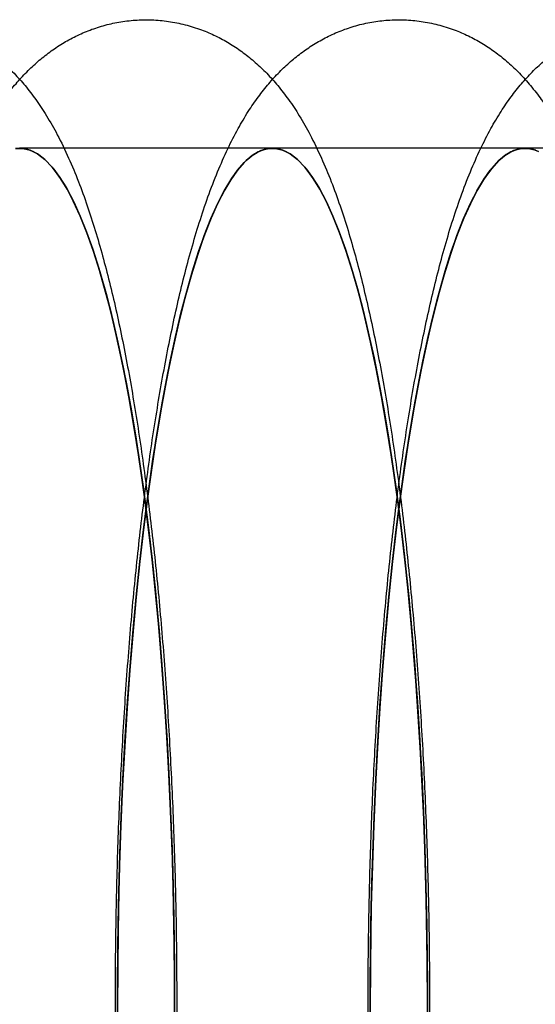
# Model space of a CAD drawing. Units: millimetres. Extents: x -10760 to 11893, y -3372 to 5897.
# Drawn here: x -7288 to -7282, y 2788 to 2800 of the extents above; entities that cross this region are included whole.
import ezdxf

# ---------------------------------------------------------------- set-up
doc = ezdxf.new("R2010")
doc.units = ezdxf.units.MM
doc.layers.add('Toestel 2D', color=7, linetype='Continuous', lineweight=20)

# ---------------------------------------------------------------- blocks, each defined once
blk = doc.blocks.new('BG-4081-GM')
at = {"layer": 'Toestel 2D', "linetype": 'Continuous', "lineweight": 25}
for p, q in [((-7285.512, 2798.03), (-7288.463, 2798.03)), ((-7282.562, 2798.03), (-7285.512, 2798.03)), ((-7279.611, 2798.03), (-7282.562, 2798.03))]:
    blk.add_line(p, q, dxfattribs=at)
at = {"layer": 'Toestel 2D', "linetype": 'Continuous', "lineweight": 25, "flags": 128}
for points in [[(-7288.468, 2798.03), (-7288.387, 2798.021), (-7288.306, 2797.993), (-7288.225, 2797.944), (-7288.145, 2797.875), (-7288.066, 2797.786), (-7287.987, 2797.678), (-7287.909, 2797.55), (-7287.832, 2797.403), (-7287.757, 2797.237), (-7287.683, 2797.053), (-7287.611, 2796.85), (-7287.54, 2796.63), (-7287.471, 2796.392), (-7287.404, 2796.138), (-7287.339, 2795.867), (-7287.277, 2795.581), (-7287.217, 2795.279), (-7287.159, 2794.962), (-7287.104, 2794.632), (-7287.052, 2794.289), (-7287.003, 2793.932), (-7286.956, 2793.564), (-7286.913, 2793.185), (-7286.873, 2792.795), (-7286.836, 2792.396), (-7286.802, 2791.988), (-7286.771, 2791.572), (-7286.744, 2791.149), (-7286.721, 2790.719), (-7286.701, 2790.285), (-7286.684, 2789.845), (-7286.671, 2789.402), (-7286.662, 2788.956), (-7286.656, 2788.509), (-7286.654, 2788.06), (-7286.656, 2787.612)], [(-7286.656, 2787.612), (-7286.654, 2788.06), (-7286.656, 2788.509), (-7286.662, 2788.956), (-7286.671, 2789.402), (-7286.684, 2789.845), (-7286.701, 2790.285), (-7286.721, 2790.719), (-7286.744, 2791.149), (-7286.771, 2791.572), (-7286.802, 2791.988), (-7286.836, 2792.396), (-7286.873, 2792.795), (-7286.913, 2793.185), (-7286.956, 2793.564), (-7287.003, 2793.932), (-7287.052, 2794.289), (-7287.104, 2794.632), (-7287.159, 2794.962), (-7287.217, 2795.279), (-7287.277, 2795.581), (-7287.339, 2795.867), (-7287.404, 2796.138), (-7287.471, 2796.392), (-7287.54, 2796.63), (-7287.611, 2796.85), (-7287.683, 2797.053), (-7287.757, 2797.237), (-7287.832, 2797.403), (-7287.909, 2797.55), (-7287.987, 2797.678), (-7288.066, 2797.786), (-7288.145, 2797.875), (-7288.225, 2797.944), (-7288.306, 2797.993), (-7288.387, 2798.021), (-7288.468, 2798.03)], [(-7288.513, 2798.026), (-7288.426, 2798.028), (-7288.34, 2798.007), (-7288.255, 2797.964), (-7288.169, 2797.898), (-7288.085, 2797.809), (-7288.001, 2797.699), (-7287.918, 2797.566), (-7287.837, 2797.412), (-7287.757, 2797.237), (-7287.679, 2797.041), (-7287.602, 2796.825), (-7287.527, 2796.588), (-7287.455, 2796.332), (-7287.384, 2796.058), (-7287.316, 2795.765), (-7287.251, 2795.454), (-7287.189, 2795.127), (-7287.129, 2794.784), (-7287.072, 2794.425), (-7287.019, 2794.052), (-7286.969, 2793.666), (-7286.922, 2793.266), (-7286.879, 2792.855), (-7286.839, 2792.433), (-7286.803, 2792.001), (-7286.771, 2791.559), (-7286.742, 2791.11), (-7286.718, 2790.654), (-7286.697, 2790.192), (-7286.68, 2789.725), (-7286.668, 2789.254), (-7286.659, 2788.78), (-7286.655, 2788.305), (-7286.655, 2787.829)], [(-7286.655, 2787.829), (-7286.655, 2788.305), (-7286.659, 2788.78), (-7286.668, 2789.254), (-7286.68, 2789.725), (-7286.697, 2790.192), (-7286.718, 2790.654), (-7286.742, 2791.11), (-7286.771, 2791.559), (-7286.803, 2792.001), (-7286.839, 2792.433), (-7286.879, 2792.855), (-7286.922, 2793.266), (-7286.969, 2793.666), (-7287.019, 2794.052), (-7287.072, 2794.425), (-7287.129, 2794.784), (-7287.189, 2795.127), (-7287.251, 2795.454), (-7287.316, 2795.765), (-7287.384, 2796.058), (-7287.455, 2796.332), (-7287.527, 2796.588), (-7287.602, 2796.825), (-7287.679, 2797.041), (-7287.757, 2797.237), (-7287.837, 2797.412), (-7287.918, 2797.566), (-7288.001, 2797.699), (-7288.085, 2797.809), (-7288.169, 2797.898), (-7288.255, 2797.964), (-7288.34, 2798.007), (-7288.426, 2798.028), (-7288.513, 2798.026)], [(-7287.321, 2788), (-7287.319, 2788.449), (-7287.314, 2788.897), (-7287.305, 2789.343), (-7287.293, 2789.786), (-7287.277, 2790.226), (-7287.257, 2790.661), (-7287.234, 2791.092), (-7287.207, 2791.516), (-7287.177, 2791.933), (-7287.144, 2792.342), (-7287.107, 2792.742), (-7287.068, 2793.133), (-7287.025, 2793.514), (-7286.979, 2793.884), (-7286.93, 2794.241), (-7286.878, 2794.587), (-7286.823, 2794.919), (-7286.766, 2795.237), (-7286.706, 2795.541), (-7286.644, 2795.83), (-7286.58, 2796.103), (-7286.513, 2796.359), (-7286.445, 2796.599), (-7286.374, 2796.822), (-7286.302, 2797.027), (-7286.228, 2797.214), (-7286.153, 2797.382), (-7286.076, 2797.531), (-7285.999, 2797.662), (-7285.92, 2797.773), (-7285.841, 2797.864), (-7285.76, 2797.936), (-7285.68, 2797.987), (-7285.599, 2798.019), (-7285.518, 2798.03), (-7285.437, 2798.021), (-7285.356, 2797.993), (-7285.275, 2797.944), (-7285.195, 2797.875), (-7285.115, 2797.786), (-7285.036, 2797.678), (-7284.959, 2797.55), (-7284.882, 2797.403), (-7284.806, 2797.237), (-7284.732, 2797.053), (-7284.66, 2796.85), (-7284.589, 2796.63), (-7284.52, 2796.392), (-7284.454, 2796.138), (-7284.389, 2795.867), (-7284.326, 2795.581), (-7284.266, 2795.279), (-7284.209, 2794.962), (-7284.154, 2794.632), (-7284.102, 2794.289), (-7284.052, 2793.932), (-7284.006, 2793.564), (-7283.963, 2793.185), (-7283.922, 2792.795), (-7283.885, 2792.396), (-7283.851, 2791.988), (-7283.821, 2791.572), (-7283.794, 2791.149), (-7283.77, 2790.719), (-7283.75, 2790.285), (-7283.734, 2789.845), (-7283.721, 2789.402), (-7283.711, 2788.956), (-7283.706, 2788.509), (-7283.704, 2788.06), (-7283.705, 2787.612)], [(-7287.177, 2791.933), (-7287.207, 2791.516), (-7287.234, 2791.092), (-7287.257, 2790.661), (-7287.277, 2790.226), (-7287.293, 2789.786), (-7287.305, 2789.343), (-7287.314, 2788.897), (-7287.319, 2788.449), (-7287.321, 2788)], [(-7283.705, 2787.612), (-7283.704, 2788.06), (-7283.706, 2788.509), (-7283.711, 2788.956), (-7283.721, 2789.402), (-7283.734, 2789.845), (-7283.75, 2790.285), (-7283.77, 2790.719), (-7283.794, 2791.149), (-7283.821, 2791.572), (-7283.851, 2791.988), (-7283.885, 2792.396), (-7283.922, 2792.795), (-7283.963, 2793.185), (-7284.006, 2793.564), (-7284.052, 2793.932), (-7284.102, 2794.289), (-7284.154, 2794.632), (-7284.209, 2794.962), (-7284.266, 2795.279), (-7284.326, 2795.581), (-7284.389, 2795.867), (-7284.454, 2796.138), (-7284.52, 2796.392), (-7284.589, 2796.63), (-7284.66, 2796.85), (-7284.732, 2797.053), (-7284.806, 2797.237), (-7284.882, 2797.403), (-7284.959, 2797.55), (-7285.036, 2797.678), (-7285.115, 2797.786), (-7285.195, 2797.875), (-7285.275, 2797.944), (-7285.356, 2797.993), (-7285.437, 2798.021), (-7285.518, 2798.03), (-7285.599, 2798.019), (-7285.68, 2797.987), (-7285.76, 2797.936), (-7285.841, 2797.864), (-7285.92, 2797.773), (-7285.999, 2797.662), (-7286.076, 2797.531), (-7286.153, 2797.382), (-7286.228, 2797.214), (-7286.302, 2797.027), (-7286.374, 2796.822), (-7286.445, 2796.599), (-7286.513, 2796.359), (-7286.58, 2796.103), (-7286.644, 2795.83), (-7286.706, 2795.541), (-7286.766, 2795.237), (-7286.823, 2794.919), (-7286.878, 2794.587), (-7286.93, 2794.241), (-7286.979, 2793.884), (-7287.025, 2793.514), (-7287.068, 2793.133), (-7287.107, 2792.742), (-7287.144, 2792.342), (-7287.177, 2791.933)], [(-7287.32, 2787.755), (-7287.32, 2788.231), (-7287.317, 2788.707), (-7287.309, 2789.181), (-7287.297, 2789.652), (-7287.281, 2790.12), (-7287.261, 2790.583), (-7287.237, 2791.04), (-7287.209, 2791.49), (-7287.177, 2791.933), (-7287.142, 2792.366), (-7287.103, 2792.79), (-7287.06, 2793.203), (-7287.014, 2793.605), (-7286.964, 2793.993), (-7286.911, 2794.369), (-7286.855, 2794.729), (-7286.796, 2795.075), (-7286.734, 2795.405), (-7286.669, 2795.718), (-7286.601, 2796.013), (-7286.531, 2796.291), (-7286.459, 2796.55), (-7286.385, 2796.789), (-7286.308, 2797.009), (-7286.23, 2797.208), (-7286.151, 2797.387), (-7286.069, 2797.544), (-7285.987, 2797.68), (-7285.903, 2797.794), (-7285.819, 2797.885), (-7285.734, 2797.955), (-7285.648, 2798.002), (-7285.562, 2798.026), (-7285.476, 2798.028), (-7285.39, 2798.007), (-7285.304, 2797.964), (-7285.219, 2797.898), (-7285.134, 2797.809), (-7285.051, 2797.699), (-7284.968, 2797.566), (-7284.886, 2797.412), (-7284.806, 2797.237), (-7284.728, 2797.041), (-7284.651, 2796.825), (-7284.577, 2796.588), (-7284.504, 2796.332), (-7284.434, 2796.058), (-7284.366, 2795.765), (-7284.301, 2795.454), (-7284.238, 2795.127), (-7284.179, 2794.784), (-7284.122, 2794.425), (-7284.068, 2794.052), (-7284.018, 2793.666), (-7283.971, 2793.266), (-7283.928, 2792.855), (-7283.888, 2792.433), (-7283.852, 2792.001), (-7283.82, 2791.559), (-7283.792, 2791.11), (-7283.767, 2790.654), (-7283.746, 2790.192), (-7283.73, 2789.725), (-7283.717, 2789.254), (-7283.709, 2788.78), (-7283.704, 2788.305), (-7283.704, 2787.829)], [(-7287.177, 2791.933), (-7287.209, 2791.49), (-7287.237, 2791.04), (-7287.261, 2790.583), (-7287.281, 2790.12), (-7287.297, 2789.652), (-7287.309, 2789.181), (-7287.317, 2788.707), (-7287.32, 2788.231), (-7287.32, 2787.755)], [(-7283.704, 2787.829), (-7283.704, 2788.305), (-7283.709, 2788.78), (-7283.717, 2789.254), (-7283.73, 2789.725), (-7283.746, 2790.192), (-7283.767, 2790.654), (-7283.792, 2791.11), (-7283.82, 2791.559), (-7283.852, 2792.001), (-7283.888, 2792.433), (-7283.928, 2792.855), (-7283.971, 2793.266), (-7284.018, 2793.666), (-7284.068, 2794.052), (-7284.122, 2794.425), (-7284.179, 2794.784), (-7284.238, 2795.127), (-7284.301, 2795.454), (-7284.366, 2795.765), (-7284.434, 2796.058), (-7284.504, 2796.332), (-7284.577, 2796.588), (-7284.651, 2796.825), (-7284.728, 2797.041), (-7284.806, 2797.237), (-7284.886, 2797.412), (-7284.968, 2797.566), (-7285.051, 2797.699), (-7285.134, 2797.809), (-7285.219, 2797.898), (-7285.304, 2797.964), (-7285.39, 2798.007), (-7285.476, 2798.028), (-7285.562, 2798.026), (-7285.648, 2798.002), (-7285.734, 2797.955), (-7285.819, 2797.885), (-7285.903, 2797.794), (-7285.987, 2797.68), (-7286.069, 2797.544), (-7286.151, 2797.387), (-7286.23, 2797.208), (-7286.308, 2797.009), (-7286.385, 2796.789), (-7286.459, 2796.55), (-7286.531, 2796.291), (-7286.601, 2796.013), (-7286.669, 2795.718), (-7286.734, 2795.405), (-7286.796, 2795.075), (-7286.855, 2794.729), (-7286.911, 2794.369), (-7286.964, 2793.993), (-7287.014, 2793.605), (-7287.06, 2793.203), (-7287.103, 2792.79), (-7287.142, 2792.366), (-7287.177, 2791.933)], [(-7284.37, 2788), (-7284.369, 2788.449), (-7284.363, 2788.897), (-7284.355, 2789.343), (-7284.342, 2789.786), (-7284.326, 2790.226), (-7284.307, 2790.661), (-7284.283, 2791.092), (-7284.257, 2791.516), (-7284.227, 2791.933), (-7284.194, 2792.342), (-7284.157, 2792.742), (-7284.117, 2793.133), (-7284.074, 2793.514), (-7284.028, 2793.884), (-7283.979, 2794.241), (-7283.927, 2794.587), (-7283.873, 2794.919), (-7283.815, 2795.237), (-7283.756, 2795.541), (-7283.694, 2795.83), (-7283.629, 2796.103), (-7283.563, 2796.359), (-7283.494, 2796.599), (-7283.424, 2796.822), (-7283.351, 2797.027), (-7283.278, 2797.214), (-7283.202, 2797.382), (-7283.126, 2797.531), (-7283.048, 2797.662), (-7282.969, 2797.773), (-7282.89, 2797.864), (-7282.81, 2797.936), (-7282.729, 2797.987), (-7282.648, 2798.019), (-7282.567, 2798.03), (-7282.486, 2798.021), (-7282.405, 2797.993)], [(-7284.227, 2791.933), (-7284.257, 2791.516), (-7284.283, 2791.092), (-7284.307, 2790.661), (-7284.326, 2790.226), (-7284.342, 2789.786), (-7284.355, 2789.343), (-7284.363, 2788.897), (-7284.369, 2788.449), (-7284.37, 2788)], [(-7282.405, 2797.993), (-7282.486, 2798.021), (-7282.567, 2798.03), (-7282.648, 2798.019), (-7282.729, 2797.987), (-7282.81, 2797.936), (-7282.89, 2797.864), (-7282.969, 2797.773), (-7283.048, 2797.662), (-7283.126, 2797.531), (-7283.202, 2797.382), (-7283.278, 2797.214), (-7283.351, 2797.027), (-7283.424, 2796.822), (-7283.494, 2796.599), (-7283.563, 2796.359), (-7283.629, 2796.103), (-7283.694, 2795.83), (-7283.756, 2795.541), (-7283.815, 2795.237), (-7283.873, 2794.919), (-7283.927, 2794.587), (-7283.979, 2794.241), (-7284.028, 2793.884), (-7284.074, 2793.514), (-7284.117, 2793.133), (-7284.157, 2792.742), (-7284.194, 2792.342), (-7284.227, 2791.933)], [(-7284.37, 2787.755), (-7284.37, 2788.231), (-7284.366, 2788.707), (-7284.358, 2789.181), (-7284.346, 2789.652), (-7284.33, 2790.12), (-7284.31, 2790.583), (-7284.286, 2791.04), (-7284.259, 2791.49), (-7284.227, 2791.933), (-7284.191, 2792.366), (-7284.152, 2792.79), (-7284.109, 2793.203), (-7284.063, 2793.605), (-7284.014, 2793.993), (-7283.961, 2794.369), (-7283.904, 2794.729), (-7283.845, 2795.075), (-7283.783, 2795.405), (-7283.718, 2795.718), (-7283.651, 2796.013), (-7283.581, 2796.291), (-7283.509, 2796.55), (-7283.434, 2796.789), (-7283.358, 2797.009), (-7283.28, 2797.208), (-7283.2, 2797.387), (-7283.119, 2797.544), (-7283.036, 2797.68), (-7282.953, 2797.794), (-7282.868, 2797.885), (-7282.783, 2797.955), (-7282.697, 2798.002), (-7282.611, 2798.026), (-7282.525, 2798.028), (-7282.439, 2798.007)], [(-7284.227, 2791.933), (-7284.259, 2791.49), (-7284.286, 2791.04), (-7284.31, 2790.583), (-7284.33, 2790.12), (-7284.346, 2789.652), (-7284.358, 2789.181), (-7284.366, 2788.707), (-7284.37, 2788.231), (-7284.37, 2787.755)], [(-7282.439, 2798.007), (-7282.525, 2798.028), (-7282.611, 2798.026), (-7282.697, 2798.002), (-7282.783, 2797.955), (-7282.868, 2797.885), (-7282.953, 2797.794), (-7283.036, 2797.68), (-7283.119, 2797.544), (-7283.2, 2797.387), (-7283.28, 2797.208), (-7283.358, 2797.009), (-7283.434, 2796.789), (-7283.509, 2796.55), (-7283.581, 2796.291), (-7283.651, 2796.013), (-7283.718, 2795.718), (-7283.783, 2795.405), (-7283.845, 2795.075), (-7283.904, 2794.729), (-7283.961, 2794.369), (-7284.014, 2793.993), (-7284.063, 2793.605), (-7284.109, 2793.203), (-7284.152, 2792.79), (-7284.191, 2792.366), (-7284.227, 2791.933)]]:
    blk.add_lwpolyline(points, dxfattribs=at)
at = {"layer": 'Toestel 2D', "linetype": 'Continuous', "lineweight": 25}
for points in [[(-7286.777, 2784.013), (-7286.772, 2784.088), (-7286.755, 2784.308), (-7286.731, 2784.677), (-7286.705, 2785.121), (-7286.683, 2785.57), (-7286.665, 2786.023), (-7286.65, 2786.48), (-7286.639, 2786.94), (-7286.632, 2787.401), (-7286.629, 2787.864), (-7286.63, 2788.327), (-7286.634, 2788.789), (-7286.642, 2789.25), (-7286.654, 2789.709), (-7286.669, 2790.164), (-7286.689, 2790.616), (-7286.712, 2791.063), (-7286.738, 2791.505), (-7286.769, 2791.941), (-7286.802, 2792.37), (-7286.84, 2792.791), (-7286.881, 2793.204), (-7286.926, 2793.608), (-7286.974, 2794.003), (-7287.026, 2794.388), (-7287.081, 2794.762), (-7287.14, 2795.126), (-7287.202, 2795.478), (-7287.269, 2795.819), (-7287.339, 2796.149), (-7287.415, 2796.468), (-7287.495, 2796.776), (-7287.581, 2797.074), (-7287.674, 2797.363), (-7287.776, 2797.645), (-7287.891, 2797.921), (-7288.014, 2798.176), (-7288.142, 2798.402), (-7288.268, 2798.592), (-7288.394, 2798.757), (-7288.523, 2798.902), (-7288.657, 2799.03), (-7288.798, 2799.145), (-7288.947, 2799.246), (-7289.103, 2799.333), (-7289.273, 2799.409), (-7289.456, 2799.469), (-7289.651, 2799.511), (-7289.847, 2799.531), (-7290.042, 2799.531), (-7290.232, 2799.51), (-7290.417, 2799.47), (-7290.593, 2799.413), (-7290.761, 2799.34), (-7290.918, 2799.253), (-7291.066, 2799.153), (-7291.206, 2799.042), (-7291.337, 2798.918), (-7291.462, 2798.78), (-7291.583, 2798.627), (-7291.702, 2798.452), (-7291.821, 2798.251), (-7291.94, 2798.018), (-7292.056, 2797.754), (-7292.166, 2797.467), (-7292.267, 2797.165), (-7292.359, 2796.856), (-7292.444, 2796.539), (-7292.522, 2796.214), (-7292.595, 2795.879), (-7292.663, 2795.534), (-7292.727, 2795.179), (-7292.787, 2794.813), (-7292.844, 2794.437), (-7292.896, 2794.05), (-7292.945, 2793.655), (-7292.99, 2793.25), (-7293.032, 2792.836), (-7293.07, 2792.414), (-7293.104, 2791.985), (-7293.135, 2791.549), (-7293.162, 2791.107), (-7293.185, 2790.66), (-7293.205, 2790.208), (-7293.221, 2789.752), (-7293.233, 2789.293), (-7293.242, 2788.833), (-7293.246, 2788.37), (-7293.247, 2787.907), (-7293.244, 2787.445), (-7293.238, 2786.983), (-7293.227, 2786.524), (-7293.213, 2786.067), (-7293.195, 2785.613), (-7293.174, 2785.164), (-7293.148, 2784.72), (-7293.119, 2784.282), (-7293.087, 2783.851), (-7293.051, 2783.427), (-7293.011, 2783.01), (-7292.968, 2782.603), (-7292.921, 2782.204), (-7292.87, 2781.816), (-7292.816, 2781.437), (-7292.759, 2781.07), (-7292.698, 2780.713), (-7292.633, 2780.368), (-7292.564, 2780.034), (-7292.49, 2779.711), (-7292.412, 2779.399), (-7292.329, 2779.097), (-7292.238, 2778.805), (-7292.139, 2778.521), (-7292.03, 2778.243), (-7291.911, 2777.981), (-7291.786, 2777.746), (-7291.66, 2777.543), (-7291.535, 2777.369), (-7291.407, 2777.216), (-7291.275, 2777.081), (-7291.137, 2776.961), (-7290.992, 2776.854), (-7290.839, 2776.761), (-7290.672, 2776.679), (-7290.491, 2776.612), (-7290.297, 2776.562), (-7290.102, 2776.534), (-7289.906, 2776.527), (-7289.714, 2776.541), (-7289.526, 2776.574), (-7289.347, 2776.625), (-7289.176, 2776.692), (-7289.015, 2776.774), (-7288.863, 2776.869), (-7288.721, 2776.976), (-7288.587, 2777.095), (-7288.459, 2777.227), (-7288.337, 2777.375), (-7288.218, 2777.541), (-7288.099, 2777.732), (-7287.98, 2777.952), (-7287.862, 2778.205), (-7287.75, 2778.485), (-7287.645, 2778.783), (-7287.55, 2779.089), (-7287.463, 2779.403), (-7287.382, 2779.725), (-7287.307, 2780.057), (-7287.237, 2780.398), (-7287.172, 2780.75), (-7287.11, 2781.112), (-7287.053, 2781.484), (-7286.999, 2781.866), (-7286.949, 2782.259), (-7286.902, 2782.66), (-7286.859, 2783.071), (-7286.821, 2783.482), (-7286.794, 2783.798), (-7286.78, 2783.973), (-7286.777, 2784.013)], [(-7283.827, 2784.013), (-7283.821, 2784.088), (-7283.805, 2784.308), (-7283.78, 2784.677), (-7283.754, 2785.121), (-7283.732, 2785.57), (-7283.714, 2786.023), (-7283.7, 2786.48), (-7283.689, 2786.94), (-7283.682, 2787.401), (-7283.679, 2787.864), (-7283.679, 2788.327), (-7283.683, 2788.789), (-7283.691, 2789.25), (-7283.703, 2789.709), (-7283.719, 2790.164), (-7283.738, 2790.616), (-7283.761, 2791.063), (-7283.788, 2791.505), (-7283.818, 2791.941), (-7283.852, 2792.37), (-7283.889, 2792.791), (-7283.931, 2793.204), (-7283.975, 2793.608), (-7284.023, 2794.003), (-7284.075, 2794.388), (-7284.13, 2794.762), (-7284.189, 2795.126), (-7284.252, 2795.478), (-7284.318, 2795.819), (-7284.389, 2796.149), (-7284.464, 2796.468), (-7284.544, 2796.776), (-7284.63, 2797.074), (-7284.723, 2797.363), (-7284.826, 2797.645), (-7284.941, 2797.921), (-7285.064, 2798.176), (-7285.191, 2798.402), (-7285.317, 2798.592), (-7285.443, 2798.757), (-7285.573, 2798.902), (-7285.707, 2799.03), (-7285.848, 2799.145), (-7285.996, 2799.246), (-7286.152, 2799.333), (-7286.322, 2799.409), (-7286.506, 2799.469), (-7286.7, 2799.511), (-7286.896, 2799.531), (-7287.091, 2799.531), (-7287.282, 2799.51), (-7287.466, 2799.47), (-7287.643, 2799.413), (-7287.81, 2799.34), (-7287.968, 2799.253), (-7288.116, 2799.153), (-7288.255, 2799.042), (-7288.386, 2798.918), (-7288.512, 2798.78), (-7288.633, 2798.627), (-7288.752, 2798.452), (-7288.87, 2798.251), (-7288.989, 2798.018), (-7289.106, 2797.754), (-7289.216, 2797.467), (-7289.317, 2797.165), (-7289.409, 2796.856), (-7289.493, 2796.539), (-7289.572, 2796.214), (-7289.644, 2795.879), (-7289.713, 2795.534), (-7289.777, 2795.179), (-7289.837, 2794.813), (-7289.893, 2794.437), (-7289.946, 2794.05), (-7289.994, 2793.655), (-7290.04, 2793.25), (-7290.081, 2792.836), (-7290.119, 2792.414), (-7290.154, 2791.985), (-7290.184, 2791.549), (-7290.211, 2791.107), (-7290.235, 2790.66), (-7290.255, 2790.208), (-7290.27, 2789.752), (-7290.283, 2789.293), (-7290.291, 2788.833), (-7290.296, 2788.37), (-7290.297, 2787.907), (-7290.294, 2787.445), (-7290.287, 2786.983), (-7290.277, 2786.524), (-7290.262, 2786.067), (-7290.245, 2785.613), (-7290.223, 2785.164), (-7290.198, 2784.72), (-7290.169, 2784.282), (-7290.136, 2783.851), (-7290.1, 2783.427), (-7290.06, 2783.01), (-7290.017, 2782.603), (-7289.97, 2782.204), (-7289.92, 2781.816), (-7289.866, 2781.437), (-7289.808, 2781.07), (-7289.747, 2780.713), (-7289.682, 2780.368), (-7289.613, 2780.034), (-7289.54, 2779.711), (-7289.462, 2779.399), (-7289.378, 2779.097), (-7289.288, 2778.805), (-7289.189, 2778.521), (-7289.079, 2778.243), (-7288.96, 2777.981), (-7288.835, 2777.746), (-7288.71, 2777.543), (-7288.584, 2777.369), (-7288.456, 2777.216), (-7288.324, 2777.081), (-7288.186, 2776.961), (-7288.041, 2776.854), (-7287.888, 2776.761), (-7287.721, 2776.679), (-7287.54, 2776.612), (-7287.347, 2776.562), (-7287.151, 2776.534), (-7286.955, 2776.527), (-7286.763, 2776.541), (-7286.576, 2776.574), (-7286.396, 2776.625), (-7286.225, 2776.692), (-7286.064, 2776.774), (-7285.913, 2776.869), (-7285.77, 2776.976), (-7285.636, 2777.095), (-7285.509, 2777.227), (-7285.387, 2777.375), (-7285.267, 2777.541), (-7285.148, 2777.732), (-7285.029, 2777.952), (-7284.912, 2778.205), (-7284.799, 2778.485), (-7284.694, 2778.783), (-7284.599, 2779.089), (-7284.512, 2779.403), (-7284.432, 2779.725), (-7284.357, 2780.057), (-7284.287, 2780.398), (-7284.221, 2780.75), (-7284.16, 2781.112), (-7284.102, 2781.484), (-7284.048, 2781.866), (-7283.998, 2782.259), (-7283.952, 2782.66), (-7283.909, 2783.071), (-7283.87, 2783.482), (-7283.843, 2783.798), (-7283.83, 2783.973), (-7283.827, 2784.013)], [(-7280.876, 2784.013), (-7280.871, 2784.088), (-7280.854, 2784.308), (-7280.83, 2784.677), (-7280.804, 2785.121), (-7280.782, 2785.57), (-7280.764, 2786.023), (-7280.749, 2786.48), (-7280.738, 2786.94), (-7280.731, 2787.401), (-7280.728, 2787.864), (-7280.729, 2788.327), (-7280.733, 2788.789), (-7280.741, 2789.25), (-7280.753, 2789.709), (-7280.768, 2790.164), (-7280.788, 2790.616), (-7280.811, 2791.063), (-7280.837, 2791.505), (-7280.868, 2791.941), (-7280.901, 2792.37), (-7280.939, 2792.791), (-7280.98, 2793.204), (-7281.025, 2793.608), (-7281.073, 2794.003), (-7281.125, 2794.388), (-7281.18, 2794.762), (-7281.239, 2795.126), (-7281.301, 2795.478), (-7281.368, 2795.819), (-7281.438, 2796.149), (-7281.513, 2796.468), (-7281.594, 2796.776), (-7281.68, 2797.074), (-7281.773, 2797.363), (-7281.875, 2797.645), (-7281.99, 2797.921), (-7282.113, 2798.176), (-7282.241, 2798.402), (-7282.366, 2798.592), (-7282.493, 2798.757), (-7282.622, 2798.902), (-7282.756, 2799.03), (-7282.897, 2799.145), (-7283.046, 2799.246), (-7283.202, 2799.333), (-7283.372, 2799.409), (-7283.555, 2799.469), (-7283.75, 2799.511), (-7283.946, 2799.531), (-7284.14, 2799.531), (-7284.331, 2799.51), (-7284.516, 2799.47), (-7284.692, 2799.413), (-7284.86, 2799.34), (-7285.017, 2799.253), (-7285.165, 2799.153), (-7285.305, 2799.042), (-7285.436, 2798.918), (-7285.561, 2798.78), (-7285.682, 2798.627), (-7285.801, 2798.452), (-7285.92, 2798.251), (-7286.039, 2798.018), (-7286.155, 2797.754), (-7286.265, 2797.467), (-7286.366, 2797.165), (-7286.458, 2796.856), (-7286.543, 2796.539), (-7286.621, 2796.214), (-7286.694, 2795.879), (-7286.762, 2795.534), (-7286.826, 2795.179), (-7286.886, 2794.813), (-7286.943, 2794.437), (-7286.995, 2794.05), (-7287.044, 2793.655), (-7287.089, 2793.25), (-7287.131, 2792.836), (-7287.169, 2792.414), (-7287.203, 2791.985), (-7287.234, 2791.549), (-7287.261, 2791.107), (-7287.284, 2790.66), (-7287.304, 2790.208), (-7287.32, 2789.752), (-7287.332, 2789.293), (-7287.341, 2788.833), (-7287.345, 2788.37), (-7287.346, 2787.907), (-7287.343, 2787.445), (-7287.337, 2786.983), (-7287.326, 2786.524), (-7287.312, 2786.067), (-7287.294, 2785.613), (-7287.272, 2785.164), (-7287.247, 2784.72), (-7287.218, 2784.282), (-7287.186, 2783.851), (-7287.15, 2783.427), (-7287.11, 2783.01), (-7287.067, 2782.603), (-7287.02, 2782.204), (-7286.969, 2781.816), (-7286.915, 2781.437), (-7286.858, 2781.07), (-7286.797, 2780.713), (-7286.732, 2780.368), (-7286.663, 2780.034), (-7286.589, 2779.711), (-7286.511, 2779.399), (-7286.427, 2779.097), (-7286.337, 2778.805), (-7286.238, 2778.521), (-7286.129, 2778.243), (-7286.01, 2777.981), (-7285.885, 2777.746), (-7285.759, 2777.543), (-7285.634, 2777.369), (-7285.506, 2777.216), (-7285.374, 2777.081), (-7285.236, 2776.961), (-7285.091, 2776.854), (-7284.938, 2776.761), (-7284.771, 2776.679), (-7284.59, 2776.612), (-7284.396, 2776.562), (-7284.2, 2776.534), (-7284.005, 2776.527), (-7283.812, 2776.541), (-7283.625, 2776.574), (-7283.446, 2776.625), (-7283.275, 2776.692), (-7283.114, 2776.774), (-7282.962, 2776.869), (-7282.82, 2776.976), (-7282.686, 2777.095), (-7282.558, 2777.227), (-7282.436, 2777.375), (-7282.317, 2777.541), (-7282.198, 2777.732), (-7282.079, 2777.952), (-7281.961, 2778.205), (-7281.848, 2778.485), (-7281.744, 2778.783), (-7281.649, 2779.089), (-7281.562, 2779.403), (-7281.481, 2779.725), (-7281.406, 2780.057), (-7281.336, 2780.398), (-7281.271, 2780.75), (-7281.209, 2781.112), (-7281.152, 2781.484), (-7281.098, 2781.866), (-7281.048, 2782.259), (-7281.001, 2782.66), (-7280.958, 2783.071), (-7280.919, 2783.482), (-7280.893, 2783.798), (-7280.879, 2783.973), (-7280.876, 2784.013)], [(-7277.926, 2784.013), (-7277.92, 2784.088), (-7277.904, 2784.308), (-7277.879, 2784.677), (-7277.853, 2785.121), (-7277.831, 2785.57), (-7277.813, 2786.023), (-7277.799, 2786.48), (-7277.788, 2786.94), (-7277.781, 2787.401), (-7277.778, 2787.864), (-7277.778, 2788.327), (-7277.782, 2788.789), (-7277.79, 2789.25), (-7277.802, 2789.709), (-7277.818, 2790.164), (-7277.837, 2790.616), (-7277.86, 2791.063), (-7277.887, 2791.505), (-7277.917, 2791.941), (-7277.951, 2792.37), (-7277.988, 2792.791), (-7278.029, 2793.204), (-7278.074, 2793.608), (-7278.122, 2794.003), (-7278.174, 2794.388), (-7278.229, 2794.762), (-7278.288, 2795.126), (-7278.351, 2795.478), (-7278.417, 2795.819), (-7278.488, 2796.149), (-7278.563, 2796.468), (-7278.643, 2796.776), (-7278.729, 2797.074), (-7278.822, 2797.363), (-7278.925, 2797.645), (-7279.039, 2797.921), (-7279.163, 2798.176), (-7279.29, 2798.402), (-7279.416, 2798.592), (-7279.542, 2798.757), (-7279.672, 2798.902), (-7279.806, 2799.03), (-7279.947, 2799.145), (-7280.095, 2799.246), (-7280.251, 2799.333), (-7280.421, 2799.409), (-7280.605, 2799.469), (-7280.799, 2799.511), (-7280.995, 2799.531), (-7281.19, 2799.531), (-7281.381, 2799.51), (-7281.565, 2799.47), (-7281.742, 2799.413), (-7281.909, 2799.34), (-7282.067, 2799.253), (-7282.215, 2799.153), (-7282.354, 2799.042), (-7282.485, 2798.918), (-7282.611, 2798.78), (-7282.732, 2798.627), (-7282.851, 2798.452), (-7282.969, 2798.251), (-7283.088, 2798.018), (-7283.205, 2797.754), (-7283.315, 2797.467), (-7283.416, 2797.165), (-7283.508, 2796.856), (-7283.592, 2796.539), (-7283.67, 2796.214), (-7283.743, 2795.879), (-7283.812, 2795.534), (-7283.876, 2795.179), (-7283.936, 2794.813), (-7283.992, 2794.437), (-7284.045, 2794.05), (-7284.093, 2793.655), (-7284.139, 2793.25), (-7284.18, 2792.836), (-7284.218, 2792.414), (-7284.253, 2791.985), (-7284.283, 2791.549), (-7284.31, 2791.107), (-7284.334, 2790.66), (-7284.353, 2790.208), (-7284.369, 2789.752), (-7284.382, 2789.293), (-7284.39, 2788.833), (-7284.395, 2788.37), (-7284.396, 2787.907), (-7284.393, 2787.445), (-7284.386, 2786.983), (-7284.376, 2786.524), (-7284.361, 2786.067), (-7284.344, 2785.613), (-7284.322, 2785.164), (-7284.297, 2784.72), (-7284.268, 2784.282), (-7284.235, 2783.851), (-7284.199, 2783.427), (-7284.159, 2783.01), (-7284.116, 2782.603), (-7284.069, 2782.204), (-7284.019, 2781.816), (-7283.965, 2781.437), (-7283.907, 2781.07), (-7283.846, 2780.713), (-7283.781, 2780.368), (-7283.712, 2780.034), (-7283.639, 2779.711), (-7283.561, 2779.399), (-7283.477, 2779.097), (-7283.387, 2778.805), (-7283.288, 2778.521), (-7283.178, 2778.243), (-7283.059, 2777.981), (-7282.934, 2777.746), (-7282.809, 2777.543), (-7282.683, 2777.369), (-7282.555, 2777.216), (-7282.423, 2777.081), (-7282.285, 2776.961), (-7282.14, 2776.854), (-7281.987, 2776.761), (-7281.82, 2776.679), (-7281.639, 2776.612), (-7281.446, 2776.562), (-7281.25, 2776.534), (-7281.054, 2776.527), (-7280.862, 2776.541), (-7280.675, 2776.574), (-7280.495, 2776.625), (-7280.324, 2776.692), (-7280.163, 2776.774), (-7280.012, 2776.869), (-7279.869, 2776.976), (-7279.735, 2777.095), (-7279.608, 2777.227), (-7279.486, 2777.375), (-7279.366, 2777.541), (-7279.247, 2777.732), (-7279.128, 2777.952), (-7279.011, 2778.205), (-7278.898, 2778.485), (-7278.793, 2778.783), (-7278.698, 2779.089), (-7278.611, 2779.403), (-7278.531, 2779.725), (-7278.456, 2780.057), (-7278.386, 2780.398), (-7278.32, 2780.75), (-7278.259, 2781.112), (-7278.201, 2781.484), (-7278.147, 2781.866), (-7278.097, 2782.259), (-7278.051, 2782.66), (-7278.008, 2783.071), (-7277.969, 2783.482), (-7277.942, 2783.798), (-7277.929, 2783.973), (-7277.926, 2784.013)]]:
    blk.add_open_spline(points, degree=3, knots=[0, 0, 0, 0, 0.003602, 0.010469, 0.017328, 0.024178, 0.031021, 0.037859, 0.044693, 0.051523, 0.058352, 0.06518, 0.072008, 0.078837, 0.085668, 0.092501, 0.099339, 0.106182, 0.113032, 0.11989, 0.126758, 0.133638, 0.140532, 0.147442, 0.154373, 0.161328, 0.168311, 0.175329, 0.182389, 0.189501, 0.196677, 0.203934, 0.211294, 0.218786, 0.226452, 0.234346, 0.242531, 0.251036, 0.258275, 0.264621, 0.270242, 0.275322, 0.280002, 0.284389, 0.288565, 0.292588, 0.296505, 0.300753, 0.304895, 0.30895, 0.312942, 0.316894, 0.320824, 0.324758, 0.328723, 0.332756, 0.336896, 0.341199, 0.345731, 0.350579, 0.355855, 0.361699, 0.368275, 0.375704, 0.383879, 0.392303, 0.400484, 0.408374, 0.416029, 0.423505, 0.430847, 0.438086, 0.445245, 0.452341, 0.459386, 0.466391, 0.473363, 0.480307, 0.487228, 0.49413, 0.501016, 0.507889, 0.514751, 0.521605, 0.52845, 0.53529, 0.542125, 0.548957, 0.555786, 0.562614, 0.569442, 0.576271, 0.5831, 0.589933, 0.596769, 0.60361, 0.610457, 0.617312, 0.624176, 0.631051, 0.637939, 0.644843, 0.651766, 0.658711, 0.665683, 0.672687, 0.679731, 0.686822, 0.693972, 0.701197, 0.708515, 0.715953, 0.723548, 0.731349, 0.739418, 0.747806, 0.755398, 0.762101, 0.767996, 0.77328, 0.77811, 0.782608, 0.786862, 0.790942, 0.794898, 0.799199, 0.803381, 0.807464, 0.811477, 0.815441, 0.819377, 0.823306, 0.827256, 0.831259, 0.835354, 0.83959, 0.844029, 0.848749, 0.853852, 0.859468, 0.865756, 0.872865, 0.880803, 0.889219, 0.897506, 0.905499, 0.913234, 0.92077, 0.928157, 0.935431, 0.942617, 0.949734, 0.956797, 0.963816, 0.970799, 0.977752, 0.984681, 0.99159, 0.998109, 1, 1, 1, 1], dxfattribs=at)

msp = doc.modelspace()

# ---------------------------------------------------------------- block references
msp.add_blockref('BG-4081-GM', (0, 0))

doc.saveas('drawing.dxf')
